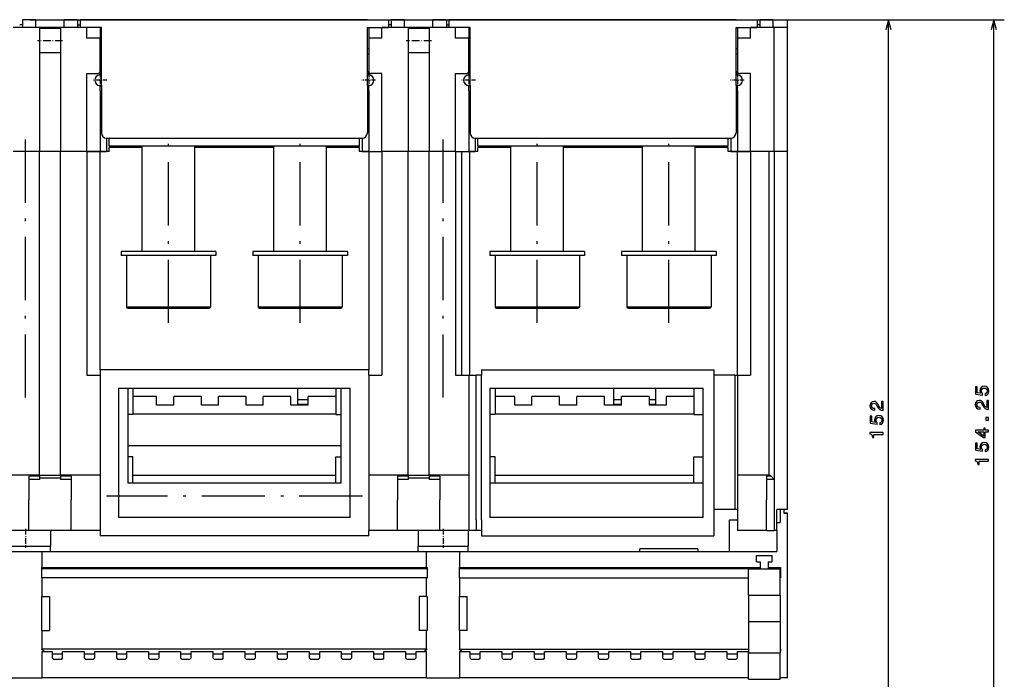
# Model space of a CAD drawing. Extents: x -646 to 1740, y -45 to 792.
# Drawn here: x -490 to -303, y 128 to 254 of the extents above; entities that cross this region are included whole.
import ezdxf

# ---------------------------------------------------------------- set-up
doc = ezdxf.new("R2010")
doc.units = 0
doc.linetypes.add('DASHDOT', pattern=[18.5, 12, -3, 0.5, -3])
doc.layers.get('0').update_dxf_attribs({"linetype": 'CONTINUOUS'})

msp = doc.modelspace()

# ---------------------------------------------------------------- linework, layer by layer
at = {"color": 7, "ltscale": 0.0125}
for p, q in [((-489.65, 252.57), (-490.15, 252.57)), ((-479.15, 252.57), (-478.65, 252.57)), ((-419.65, 252.57), (-420.15, 252.57)), ((-409.15, 252.57), (-408.65, 252.57)), ((-349.65, 252.57), (-350.15, 252.57)), ((-346.4, 156.57), (-346.9, 156.57)), ((-372.4, 152.57), (-372.4, 153.07)), ((-361.4, 153.07), (-361.4, 152.57)), ((-345.7, 134.07), (-345.7, 133.57))]:
    msp.add_line(p, q, dxfattribs=at)
at = {"color": 7, "ltscale": 0.063646}
for p, q in [((-487.11, 253.57), (-489.65, 253.57)), ((-479.15, 253.57), (-481.7, 253.57)), ((-417.11, 253.57), (-419.65, 253.57)), ((-409.15, 253.57), (-411.7, 253.57)), ((-347.11, 253.57), (-349.65, 253.57))]:
    msp.add_line(p, q, dxfattribs=at)
at = {"color": 7, "ltscale": 0.025004}
for p, q in [((-489.65, 253.57), (-489.65, 252.57)), ((-419.65, 253.57), (-419.65, 252.57)), ((-349.65, 253.57), (-349.65, 252.57))]:
    msp.add_line(p, q, dxfattribs=at)
at = {"color": 7, "ltscale": 0.0375}
for p, q in [((-489.65, 253.57), (-489.65, 252.07)), ((-487.11, 252.07), (-487.11, 253.57)), ((-481.7, 252.07), (-481.7, 253.57)), ((-479.15, 253.57), (-479.15, 252.07)), ((-478.65, 253.57), (-478.65, 252.07)), ((-420.15, 253.57), (-420.15, 252.07)), ((-419.65, 253.57), (-419.65, 252.07)), ((-417.11, 252.07), (-417.11, 253.57)), ((-411.7, 252.07), (-411.7, 253.57)), ((-409.15, 253.57), (-409.15, 252.07)), ((-408.65, 253.57), (-408.65, 252.07)), ((-350.15, 253.57), (-350.15, 252.07)), ((-349.65, 253.57), (-349.65, 252.07)), ((-347.11, 252.07), (-347.11, 253.57)), ((-344.4, 252.07), (-344.4, 253.57)), ((-473.15, 229.57), (-473.15, 231.07)), ((-425.65, 229.57), (-425.65, 231.07)), ((-403.15, 229.57), (-403.15, 231.07)), ((-355.65, 229.57), (-355.65, 231.07)), ((-346.9, 166.27), (-348.4, 166.27)), ((-348.4, 156.57), (-346.9, 156.57))]:
    msp.add_line(p, q, dxfattribs=at)
at = {"color": 7}
for p, q in [((-488.15, 253.57), (-323.22, 253.57)), ((-424.15, 253.57), (-474.65, 253.57)), ((-354.15, 253.57), (-404.65, 253.57)), ((-348.15, 253.57), (-303.22, 253.57)), ((-325.22, 101.57), (-325.22, 253.57)), ((-305.22, 99.32), (-305.22, 253.57)), ((-486.4, 252.07), (-486.4, 228.57)), ((-482.4, 252.07), (-482.4, 228.57)), ((-416.4, 252.07), (-416.4, 228.57)), ((-412.4, 252.07), (-412.4, 228.57)), ((-346.9, 228.57), (-346.9, 252.07)), ((-344.4, 228.57), (-344.4, 252.07)), ((-473.65, 231.07), (-425.15, 231.07)), ((-403.65, 231.07), (-355.15, 231.07)), ((-486.4, 167.07), (-486.4, 228.57)), ((-482.4, 167.07), (-482.4, 228.57)), ((-477.4, 228.57), (-477.4, 186.07)), ((-474.9, 187.07), (-474.9, 228.57)), ((-425.65, 229.57), (-473.15, 229.57)), ((-466.9, 209.56), (-466.9, 229.57)), ((-456.9, 209.56), (-456.9, 229.57)), ((-441.9, 209.56), (-441.9, 229.57)), ((-431.9, 209.56), (-431.9, 229.57)), ((-423.9, 228.57), (-423.9, 187.07)), ((-421.4, 228.57), (-421.4, 186.07)), ((-416.4, 167.07), (-416.4, 228.57)), ((-412.4, 167.07), (-412.4, 228.57)), ((-407.4, 228.57), (-407.4, 186.07)), ((-406.26, 228.57), (-406.26, 186.07)), ((-404.76, 228.57), (-404.76, 186.07)), ((-355.65, 229.57), (-403.15, 229.57)), ((-396.9, 209.56), (-396.9, 229.57)), ((-386.9, 209.56), (-386.9, 229.57)), ((-371.9, 209.56), (-371.9, 229.57)), ((-361.9, 209.56), (-361.9, 229.57)), ((-353.9, 186.07), (-353.9, 228.57)), ((-351.4, 228.57), (-351.4, 186.07)), ((-347.9, 228.57), (-347.9, 167.07)), ((-346.9, 228.57), (-346.9, 166.27)), ((-344.4, 160.57), (-344.4, 228.57)), ((-423.9, 187.07), (-474.9, 187.07)), ((-402.5, 187.07), (-358.4, 187.07)), ((-403.5, 158.57), (-403.5, 186.07)), ((-402.5, 158.57), (-402.5, 186.07)), ((-358.4, 186.07), (-358.4, 160.57)), ((-354.4, 186.07), (-354.4, 160.57)), ((-471.4, 183.57), (-427.4, 183.57)), ((-471.4, 183.57), (-471.4, 159.07)), ((-427.4, 159.07), (-427.4, 183.57)), ((-400.9, 183.57), (-360.4, 183.57)), ((-400.9, 183.57), (-400.9, 159.07)), ((-360.4, 159.07), (-360.4, 183.57)), ((-468.65, 178.7), (-430.15, 178.7)), ((-399.9, 178.7), (-362.15, 178.7)), ((-429.15, 172.63), (-469.65, 172.63)), ((-468.65, 167.11), (-430.15, 167.11)), ((-399.9, 167.11), (-362.15, 167.11)), ((-429.15, 165.57), (-469.65, 165.57)), ((-360.4, 165.57), (-400.9, 165.57)), ((-427.4, 159.07), (-471.4, 159.07)), ((-360.4, 159.07), (-400.9, 159.07)), ((-344.4, 128.57), (-344.4, 159.87)), ((-423.9, 155.57), (-474.9, 155.57)), ((-402.5, 155.57), (-358.4, 155.57)), ((-485.9, 152.57), (-412.9, 152.57)), ((-484.3, 152.57), (-414.5, 152.57)), ((-406.6, 152.57), (-346.4, 152.57)), ((-405, 152.57), (-372.4, 152.57)), ((-485.9, 149.57), (-412.9, 149.57)), ((-406.6, 149.57), (-349.55, 149.57)), ((-412.8, 149.32), (-486, 149.32)), ((-351.8, 149.32), (-406.7, 149.32)), ((-412.9, 147.57), (-485.9, 147.57)), ((-406.6, 147.57), (-351.8, 147.57)), ((-412.9, 134.07), (-485.9, 134.07)), ((-406.6, 134.07), (-351.8, 134.07)), ((-412.9, 128.57), (-485.9, 128.57)), ((-351.8, 128.57), (-406.6, 128.57))]:
    msp.add_line(p, q, dxfattribs=at)
at = {"color": 7, "ltscale": 0.135208}
for p, q in [((-487.11, 253.57), (-481.7, 253.57)), ((-417.11, 253.57), (-411.7, 253.57))]:
    msp.add_line(p, q, dxfattribs=at)
at = {"color": 7, "ltscale": 0.1}
for p, q in [((-474.65, 253.57), (-478.65, 253.57)), ((-424.15, 253.57), (-420.15, 253.57)), ((-404.65, 253.57), (-408.65, 253.57)), ((-354.15, 253.57), (-350.15, 253.57)), ((-482.4, 252.07), (-486.4, 252.07)), ((-482.4, 251.87), (-486.4, 251.87)), ((-474.65, 252.07), (-478.65, 252.07)), ((-424.15, 252.07), (-420.15, 252.07)), ((-412.4, 252.07), (-416.4, 252.07)), ((-412.4, 251.87), (-416.4, 251.87)), ((-404.65, 252.07), (-408.65, 252.07)), ((-354.15, 252.07), (-350.15, 252.07)), ((-482.4, 247.26), (-486.4, 247.26)), ((-412.4, 247.26), (-416.4, 247.26)), ((-482.4, 228.57), (-486.4, 228.57)), ((-412.4, 228.57), (-416.4, 228.57)), ((-354.4, 186.07), (-358.4, 186.07)), ((-486.4, 167.07), (-482.4, 167.07)), ((-486.4, 166.57), (-482.4, 166.57)), ((-416.4, 167.07), (-412.4, 167.07)), ((-416.4, 166.57), (-412.4, 166.57)), ((-354.4, 160.57), (-358.4, 160.57)), ((-346.4, 156.57), (-346.4, 160.57)), ((-346.4, 156.57), (-346.4, 152.57))]:
    msp.add_line(p, q, dxfattribs=at)
at = {"color": 7, "ltscale": 0.067604}
msp.add_line((-347.11, 253.57), (-344.4, 253.57), dxfattribs=at)
at = {"color": 7, "ltscale": 0.05}
for p, q in [((-325.22, 253.57), (-325.74, 251.64)), ((-324.7, 251.64), (-325.22, 253.57)), ((-305.22, 253.57), (-305.74, 251.64)), ((-304.7, 251.64), (-305.22, 253.57)), ((-477.4, 243.32), (-475.4, 243.32)), ((-421.4, 243.32), (-423.4, 243.32)), ((-407.4, 243.32), (-405.4, 243.32)), ((-351.4, 243.32), (-353.4, 243.32)), ((-486.4, 166.88), (-488.4, 166.88)), ((-480.4, 166.88), (-482.4, 166.88)), ((-416.4, 166.88), (-418.4, 166.88)), ((-410.4, 166.88), (-412.4, 166.88)), ((-486.4, 166.27), (-488.4, 166.27)), ((-480.4, 166.27), (-482.4, 166.27)), ((-416.4, 166.27), (-418.4, 166.27)), ((-410.4, 166.27), (-412.4, 166.27)), ((-344.4, 160.57), (-346.4, 160.57)), ((-403.5, 158.57), (-403.5, 156.57)), ((-402.5, 158.57), (-402.5, 156.57)), ((-486, 149.57), (-486, 147.57)), ((-412.8, 149.57), (-412.8, 147.57)), ((-406.7, 149.57), (-406.7, 147.57)), ((-345.7, 149.57), (-345.7, 147.57)), ((-482, 133.1), (-484, 133.1)), ((-475.9, 133.1), (-477.9, 133.1)), ((-469.8, 133.1), (-471.8, 133.1)), ((-463.7, 133.1), (-465.7, 133.1)), ((-457.6, 133.1), (-459.6, 133.1)), ((-451.5, 133.1), (-453.5, 133.1)), ((-445.4, 133.1), (-447.4, 133.1)), ((-439.3, 133.1), (-441.3, 133.1)), ((-433.2, 133.1), (-435.2, 133.1)), ((-427.1, 133.1), (-429.1, 133.1)), ((-421, 133.1), (-423, 133.1)), ((-414.9, 133.1), (-416.9, 133.1)), ((-414.9, 133.57), (-412.9, 133.57)), ((-402.7, 133.1), (-404.7, 133.1)), ((-396.6, 133.1), (-398.6, 133.1)), ((-390.5, 133.1), (-392.5, 133.1)), ((-384.4, 133.1), (-386.4, 133.1)), ((-378.3, 133.1), (-380.3, 133.1)), ((-372.2, 133.1), (-374.2, 133.1)), ((-366.1, 133.1), (-368.1, 133.1)), ((-360, 133.1), (-362, 133.1)), ((-353.9, 133.1), (-355.9, 133.1))]:
    msp.add_line(p, q, dxfattribs=at)
at = {"color": 7, "ltscale": 0.125}
for p, q in [((-486.4, 252.07), (-491.4, 252.07)), ((-477.4, 252.07), (-482.4, 252.07)), ((-416.4, 252.07), (-421.4, 252.07)), ((-407.4, 252.07), (-412.4, 252.07)), ((-486.4, 228.57), (-491.4, 228.57)), ((-486.4, 228.57), (-491.4, 228.57)), ((-477.4, 228.57), (-482.4, 228.57)), ((-477.4, 228.57), (-482.4, 228.57)), ((-416.4, 228.57), (-421.4, 228.57)), ((-416.4, 228.57), (-421.4, 228.57)), ((-407.4, 228.57), (-412.4, 228.57)), ((-407.4, 228.57), (-412.4, 228.57)), ((-468.65, 183.57), (-468.65, 178.57)), ((-430.15, 183.57), (-430.15, 178.57)), ((-399.9, 183.57), (-399.9, 178.57)), ((-362.15, 183.57), (-362.15, 178.57)), ((-468.65, 165.57), (-468.65, 170.57)), ((-430.15, 165.57), (-430.15, 170.57)), ((-399.9, 165.57), (-399.9, 170.57)), ((-362.15, 165.57), (-362.15, 170.57)), ((-358.4, 160.57), (-358.4, 155.57)), ((-351.8, 144.32), (-351.8, 149.32)), ((-351.8, 149.32), (-346.8, 149.32)), ((-345.8, 144.32), (-345.8, 149.32)), ((-351.8, 144.32), (-351.8, 139.32)), ((-351.8, 144.32), (-346.8, 144.32)), ((-345.8, 144.32), (-345.8, 139.32)), ((-351.8, 139.32), (-346.8, 139.32)), ((-485.9, 128.57), (-485.9, 133.57)), ((-412.9, 128.57), (-412.9, 133.57)), ((-406.6, 128.57), (-406.6, 133.57)), ((-351.8, 128.32), (-351.8, 133.32)), ((-345.8, 128.32), (-345.8, 133.32)), ((-351.8, 128.32), (-346.8, 128.32))]:
    msp.add_line(p, q, dxfattribs=at)
at = {"color": 7, "ltscale": 0.050518}
for p, q in [((-477.4, 250.05), (-477.4, 252.07)), ((-474.9, 252.07), (-474.9, 250.05)), ((-423.9, 252.07), (-423.9, 250.05)), ((-421.4, 250.05), (-421.4, 252.07)), ((-407.4, 250.05), (-407.4, 252.07)), ((-404.9, 252.07), (-404.9, 250.05)), ((-353.9, 252.07), (-353.9, 250.05)), ((-351.4, 250.05), (-351.4, 252.07))]:
    msp.add_line(p, q, dxfattribs=at)
at = {"color": 7, "ltscale": 0.275}
for p, q in [((-474.65, 241.07), (-474.65, 252.07)), ((-424.15, 241.07), (-424.15, 252.07)), ((-404.65, 241.07), (-404.65, 252.07)), ((-354.15, 241.07), (-354.15, 252.07)), ((-361.4, 153.07), (-372.4, 153.07))]:
    msp.add_line(p, q, dxfattribs=at)
at = {"color": 7, "ltscale": 0.1125}
for p, q in [((-346.9, 252.07), (-351.4, 252.07)), ((-346.9, 228.57), (-351.4, 228.57))]:
    msp.add_line(p, q, dxfattribs=at)
at = {"color": 7, "ltscale": 0.0625}
for p, q in [((-344.4, 252.07), (-346.9, 252.07)), ((-474.9, 250.05), (-477.4, 250.05)), ((-421.4, 250.05), (-423.9, 250.05)), ((-404.9, 250.05), (-407.4, 250.05)), ((-351.4, 250.05), (-353.9, 250.05)), ((-477.4, 228.57), (-474.9, 228.57)), ((-474.9, 228.57), (-477.4, 228.57)), ((-423.9, 228.57), (-421.4, 228.57)), ((-423.9, 228.57), (-421.4, 228.57)), ((-407.4, 228.57), (-404.9, 228.57)), ((-353.9, 228.57), (-351.4, 228.57)), ((-351.4, 228.57), (-353.9, 228.57)), ((-344.4, 228.57), (-346.9, 228.57)), ((-344.4, 228.57), (-346.9, 228.57)), ((-477.4, 186.07), (-474.9, 186.07)), ((-423.9, 186.07), (-421.4, 186.07)), ((-407.4, 186.07), (-404.9, 186.07)), ((-353.9, 186.07), (-351.4, 186.07)), ((-345.8, 160.57), (-345.8, 158.07))]:
    msp.add_line(p, q, dxfattribs=at)
at = {"color": 7, "linetype": 'DASHDOT', "ltscale": 0.120015}
for p, q in [((-482, 249.57), (-486.8, 249.57)), ((-412, 249.57), (-416.8, 249.57))]:
    msp.add_line(p, q, dxfattribs=at)
at = {"color": 7, "ltscale": 0.155732}
for p, q in [((-474.9, 243.82), (-474.9, 250.05)), ((-423.9, 250.05), (-423.9, 243.82)), ((-404.9, 243.82), (-404.9, 250.05)), ((-353.9, 250.05), (-353.9, 243.82))]:
    msp.add_line(p, q, dxfattribs=at)
at = {"color": 7, "ltscale": 0.006249}
for p, q in [((-474.9, 248.07), (-474.65, 248.07)), ((-474.9, 247.07), (-474.65, 247.07)), ((-404.9, 248.07), (-404.65, 248.07)), ((-404.9, 247.07), (-404.65, 247.07))]:
    msp.add_line(p, q, dxfattribs=at)
at = {"color": 7, "ltscale": 0.006251}
for p, q in [((-424.15, 248.07), (-423.9, 248.07)), ((-424.15, 247.07), (-423.9, 247.07)), ((-354.15, 248.07), (-353.9, 248.07)), ((-354.15, 247.07), (-353.9, 247.07)), ((-345.9, 149.32), (-345.9, 149.57))]:
    msp.add_line(p, q, dxfattribs=at)
at = {"color": 7, "ltscale": 0.36875}
for p, q in [((-477.4, 228.57), (-477.4, 243.32)), ((-421.4, 228.57), (-421.4, 243.32)), ((-407.4, 228.57), (-407.4, 243.32)), ((-351.4, 228.57), (-351.4, 243.32))]:
    msp.add_line(p, q, dxfattribs=at)
at = {"color": 7, "ltscale": 0.018749}
for p, q in [((-474.9, 243.07), (-474.9, 243.82)), ((-423.9, 243.07), (-423.9, 243.82)), ((-404.9, 243.07), (-404.9, 243.82)), ((-353.9, 243.07), (-353.9, 243.82))]:
    msp.add_line(p, q, dxfattribs=at)
at = {"color": 7, "linetype": 'DASHDOT', "ltscale": 0.065}
for p, q in [((-474.9, 243.37), (-474.9, 240.77)), ((-423.9, 243.37), (-423.9, 240.77)), ((-404.9, 243.37), (-404.9, 240.77)), ((-353.9, 243.37), (-353.9, 240.77)), ((-352.6, 242.07), (-355.2, 242.07))]:
    msp.add_line(p, q, dxfattribs=at)
at = {"color": 7, "ltscale": 0.00625}
for p, q in [((-474.9, 243.07), (-474.65, 243.07)), ((-423.9, 243.07), (-424.15, 243.07)), ((-404.9, 243.07), (-404.65, 243.07)), ((-353.9, 243.07), (-354.15, 243.07)), ((-474.9, 241.07), (-474.65, 241.07)), ((-423.9, 241.07), (-424.15, 241.07)), ((-404.9, 241.07), (-404.65, 241.07)), ((-353.9, 241.07), (-354.15, 241.07)), ((-467.15, 229.32), (-467.15, 229.57)), ((-431.65, 229.32), (-431.65, 229.57)), ((-397.15, 229.32), (-397.15, 229.57)), ((-361.65, 229.32), (-361.65, 229.57))]:
    msp.add_line(p, q, dxfattribs=at)
at = {"color": 7, "linetype": 'DASHDOT', "ltscale": 0.065001}
for p, q in [((-473.6, 242.07), (-476.2, 242.07)), ((-422.6, 242.07), (-425.2, 242.07)), ((-403.6, 242.07), (-406.2, 242.07))]:
    msp.add_line(p, q, dxfattribs=at)
at = {"color": 7, "ltscale": 0.025001}
for p, q in [((-474.9, 240.07), (-474.9, 241.07)), ((-423.9, 240.07), (-423.9, 241.07)), ((-404.9, 240.07), (-404.9, 241.07)), ((-353.9, 240.07), (-353.9, 241.07))]:
    msp.add_line(p, q, dxfattribs=at)
at = {"color": 7, "ltscale": 0.2875}
for p, q in [((-474.9, 240.07), (-474.9, 228.57)), ((-423.9, 240.07), (-423.9, 228.57)), ((-404.9, 240.07), (-404.9, 228.57)), ((-353.9, 240.07), (-353.9, 228.57))]:
    msp.add_line(p, q, dxfattribs=at)
at = {"color": 7, "ltscale": 0.225}
for p, q in [((-474.65, 241.07), (-474.65, 232.07)), ((-424.15, 241.07), (-424.15, 232.07)), ((-404.65, 241.07), (-404.65, 232.07)), ((-354.15, 241.07), (-354.15, 232.07))]:
    msp.add_line(p, q, dxfattribs=at)
at = {"color": 7, "linetype": 'DASHDOT'}
for p, q in [((-489.05, 181.82), (-489.05, 232.82)), ((-461.9, 196), (-461.9, 232.62)), ((-436.9, 196), (-436.9, 232.62)), ((-409.75, 181.82), (-409.75, 232.82)), ((-391.9, 196), (-391.9, 232.62)), ((-366.9, 196), (-366.9, 232.62)), ((-425.1, 163.07), (-473.7, 163.07))]:
    msp.add_line(p, q, dxfattribs=at)
at = {"color": 7, "ltscale": 0.062499}
for p, q in [((-473.65, 231.07), (-473.65, 228.57)), ((-425.15, 231.07), (-425.15, 228.57)), ((-403.65, 231.07), (-403.65, 228.57)), ((-355.15, 231.07), (-355.15, 228.57))]:
    msp.add_line(p, q, dxfattribs=at)
at = {"color": 7, "ltscale": 0.03125}
for p, q in [((-474.9, 228.57), (-473.65, 228.57)), ((-425.15, 228.57), (-423.9, 228.57)), ((-404.9, 228.57), (-403.65, 228.57)), ((-355.15, 228.57), (-353.9, 228.57))]:
    msp.add_line(p, q, dxfattribs=at)
at = {"color": 7, "ltscale": 0.04375}
for p, q in [((-473.15, 228.57), (-474.9, 228.57)), ((-423.9, 228.57), (-425.65, 228.57)), ((-353.9, 228.57), (-355.65, 228.57)), ((-362.15, 178.57), (-360.4, 178.57)), ((-362.15, 170.57), (-360.4, 170.57))]:
    msp.add_line(p, q, dxfattribs=at)
at = {"color": 7, "ltscale": 0.156251}
for p, q in [((-466.9, 229.32), (-473.15, 229.32)), ((-396.9, 229.32), (-403.15, 229.32))]:
    msp.add_line(p, q, dxfattribs=at)
at = {"color": 7, "ltscale": 0.01875}
for p, q in [((-473.15, 228.57), (-473.15, 229.32)), ((-425.65, 228.57), (-425.65, 229.32)), ((-403.15, 228.57), (-403.15, 229.32)), ((-355.65, 228.57), (-355.65, 229.32)), ((-350.3, 150.62), (-349.55, 150.62)), ((-348.05, 150.62), (-347.3, 150.62))]:
    msp.add_line(p, q, dxfattribs=at)
at = {"color": 7, "ltscale": 0.375}
for p, q in [((-441.9, 229.32), (-456.9, 229.32)), ((-371.9, 229.32), (-386.9, 229.32))]:
    msp.add_line(p, q, dxfattribs=at)
at = {"color": 7, "ltscale": 0.156249}
for p, q in [((-425.65, 229.32), (-431.9, 229.32)), ((-355.65, 229.32), (-361.9, 229.32))]:
    msp.add_line(p, q, dxfattribs=at)
at = {"color": 7, "ltscale": 0.040156}
msp.add_line((-403.15, 228.57), (-404.76, 228.57), dxfattribs=at)
at = {"color": 7, "ltscale": 0.0875}
for p, q in [((-347.9, 228.57), (-351.4, 228.57)), ((-485.9, 144.07), (-485.9, 147.57)), ((-412.9, 144.07), (-412.9, 147.57)), ((-406.6, 144.07), (-406.6, 147.57)), ((-485.9, 134.07), (-485.9, 137.57)), ((-412.9, 134.07), (-412.9, 137.57)), ((-406.6, 134.07), (-406.6, 137.57))]:
    msp.add_line(p, q, dxfattribs=at)
at = {"color": 7, "ltscale": 0.02}
for p, q in [((-470.9, 209.56), (-470.9, 208.76)), ((-452.9, 209.56), (-452.9, 208.76)), ((-445.9, 209.56), (-445.9, 208.76)), ((-427.9, 209.56), (-427.9, 208.76)), ((-400.9, 209.56), (-400.9, 208.76)), ((-382.9, 209.56), (-382.9, 208.76)), ((-375.9, 209.56), (-375.9, 208.76)), ((-357.9, 209.56), (-357.9, 208.76))]:
    msp.add_line(p, q, dxfattribs=at)
at = {"color": 7, "ltscale": 0.45}
for p, q in [((-452.9, 209.56), (-470.9, 209.56)), ((-427.9, 209.56), (-445.9, 209.56)), ((-382.9, 209.56), (-400.9, 209.56)), ((-357.9, 209.56), (-375.9, 209.56)), ((-452.9, 208.76), (-470.9, 208.76)), ((-427.9, 208.76), (-445.9, 208.76)), ((-382.9, 208.76), (-400.9, 208.76)), ((-357.9, 208.76), (-375.9, 208.76)), ((-469.65, 183.57), (-469.65, 165.57)), ((-429.15, 165.57), (-429.15, 183.57))]:
    msp.add_line(p, q, dxfattribs=at)
at = {"color": 7, "ltscale": 0.2425}
for p, q in [((-469.9, 208.76), (-469.9, 199.06)), ((-453.9, 208.76), (-453.9, 199.06)), ((-444.9, 208.76), (-444.9, 199.06)), ((-428.9, 208.76), (-428.9, 199.06)), ((-399.9, 208.76), (-399.9, 199.06)), ((-383.9, 208.76), (-383.9, 199.06)), ((-374.9, 208.76), (-374.9, 199.06)), ((-358.9, 208.76), (-358.9, 199.06))]:
    msp.add_line(p, q, dxfattribs=at)
at = {"color": 7, "ltscale": 0.4}
for p, q in [((-469.9, 199.06), (-453.9, 199.06)), ((-444.9, 199.06), (-428.9, 199.06)), ((-399.9, 199.06), (-383.9, 199.06)), ((-374.9, 199.06), (-358.9, 199.06))]:
    msp.add_line(p, q, dxfattribs=at)
at = {"color": 7, "ltscale": 0.384999}
for p, q in [((-469.6, 198.76), (-454.2, 198.76)), ((-444.6, 198.76), (-429.2, 198.76)), ((-399.6, 198.76), (-384.2, 198.76)), ((-374.6, 198.76), (-359.2, 198.76))]:
    msp.add_line(p, q, dxfattribs=at)
at = {"color": 7, "ltscale": 0.025}
for p, q in [((-474.9, 187.07), (-474.9, 186.07)), ((-423.9, 186.07), (-423.9, 187.07)), ((-402.5, 187.07), (-402.5, 186.07)), ((-358.4, 187.07), (-358.4, 186.07)), ((-402.5, 186.07), (-403.5, 186.07)), ((-468.65, 178.57), (-469.65, 178.57)), ((-430.15, 178.57), (-429.15, 178.57)), ((-399.9, 178.57), (-400.9, 178.57)), ((-468.65, 170.57), (-469.65, 170.57)), ((-430.15, 170.57), (-429.15, 170.57)), ((-399.9, 170.57), (-400.9, 170.57)), ((-474.9, 156.57), (-474.9, 155.57)), ((-423.9, 155.57), (-423.9, 156.57)), ((-402.5, 156.57), (-403.5, 156.57)), ((-402.5, 156.57), (-402.5, 155.57)), ((-484.3, 152.57), (-484.3, 153.57)), ((-414.5, 152.57), (-414.5, 153.57)), ((-405, 152.57), (-405, 153.57)), ((-346.8, 149.32), (-345.8, 149.32)), ((-346.8, 144.32), (-345.8, 144.32)), ((-346.8, 139.32), (-345.8, 139.32)), ((-346.8, 128.32), (-345.8, 128.32))]:
    msp.add_line(p, q, dxfattribs=at)
at = {"color": 7, "ltscale": 0.475}
for p, q in [((-474.9, 186.07), (-474.9, 167.07)), ((-423.9, 186.07), (-423.9, 167.07)), ((-404.9, 186.07), (-404.9, 167.07)), ((-353.9, 186.07), (-353.9, 167.07))]:
    msp.add_line(p, q, dxfattribs=at)
at = {"color": 7, "ltscale": 0.034999}
for p, q in [((-404.9, 186.07), (-403.5, 186.07)), ((-403.5, 156.57), (-404.9, 156.57))]:
    msp.add_line(p, q, dxfattribs=at)
at = {"color": 7, "ltscale": 0.012499}
for p, q in [((-354.4, 186.07), (-353.9, 186.07)), ((-353.9, 160.57), (-354.4, 160.57))]:
    msp.add_line(p, q, dxfattribs=at)
at = {"color": 7, "ltscale": 0.079627}
for p, q in [((-437.4, 183.57), (-437.4, 180.38)), ((-377.4, 183.57), (-377.4, 180.38)), ((-369.4, 180.38), (-369.4, 183.57))]:
    msp.add_line(p, q, dxfattribs=at)
at = {"color": 7, "ltscale": 0.112498}
for p, q in [((-464.15, 182.03), (-468.65, 182.03)), ((-464.15, 182), (-468.65, 182))]:
    msp.add_line(p, q, dxfattribs=at)
at = {"color": 7, "ltscale": 0.000852}
for p, q in [((-464.15, 182.03), (-464.15, 182)), ((-460.9, 182.03), (-460.9, 182)), ((-455.65, 182.03), (-455.65, 182)), ((-452.4, 182.03), (-452.4, 182)), ((-447.15, 182.03), (-447.15, 182)), ((-443.9, 182.03), (-443.9, 182)), ((-438.65, 182.03), (-438.65, 182)), ((-435.4, 182.03), (-435.4, 182)), ((-396.15, 182.03), (-396.15, 182)), ((-392.9, 182.03), (-392.9, 182)), ((-387.65, 182.03), (-387.65, 182)), ((-384.4, 182.03), (-384.4, 182)), ((-379.15, 182.03), (-379.15, 182)), ((-375.9, 182.03), (-375.9, 182)), ((-370.65, 182.03), (-370.65, 182)), ((-367.4, 182.03), (-367.4, 182))]:
    msp.add_line(p, q, dxfattribs=at)
at = {"color": 7, "ltscale": 0.040394}
for p, q in [((-464.15, 180.38), (-464.15, 182)), ((-460.9, 180.38), (-460.9, 182)), ((-455.65, 180.38), (-455.65, 182)), ((-452.4, 180.38), (-452.4, 182)), ((-447.15, 180.38), (-447.15, 182)), ((-443.9, 180.38), (-443.9, 182)), ((-438.65, 180.38), (-438.65, 182)), ((-435.4, 180.38), (-435.4, 182)), ((-396.15, 180.38), (-396.15, 182)), ((-392.9, 180.38), (-392.9, 182)), ((-387.65, 180.38), (-387.65, 182)), ((-384.4, 180.38), (-384.4, 182)), ((-379.15, 180.38), (-379.15, 182)), ((-375.9, 180.38), (-375.9, 182)), ((-370.65, 182), (-370.65, 180.38)), ((-367.4, 182), (-367.4, 180.38))]:
    msp.add_line(p, q, dxfattribs=at)
at = {"color": 7, "ltscale": 0.13125}
for p, q in [((-455.65, 182.03), (-460.9, 182.03)), ((-455.65, 182), (-460.9, 182)), ((-447.15, 182.03), (-452.4, 182.03)), ((-447.15, 182), (-452.4, 182)), ((-438.65, 182.03), (-443.9, 182.03)), ((-438.65, 182), (-443.9, 182)), ((-387.65, 182.03), (-392.9, 182.03)), ((-387.65, 182), (-392.9, 182)), ((-379.15, 182.03), (-384.4, 182.03)), ((-379.15, 182), (-384.4, 182)), ((-370.65, 182.03), (-375.9, 182.03)), ((-370.65, 182), (-375.9, 182))]:
    msp.add_line(p, q, dxfattribs=at)
at = {"color": 7, "ltscale": 0.050002}
for p, q in [((-437.4, 181.44), (-435.4, 181.44)), ((-437.4, 180.57), (-435.4, 180.57))]:
    msp.add_line(p, q, dxfattribs=at)
at = {"color": 7, "ltscale": 0.131252}
for p, q in [((-430.15, 182.03), (-435.4, 182.03)), ((-430.15, 182), (-435.4, 182)), ((-362.15, 182.03), (-367.4, 182.03)), ((-362.15, 182), (-367.4, 182))]:
    msp.add_line(p, q, dxfattribs=at)
at = {"color": 7, "ltscale": 0.093748}
for p, q in [((-396.15, 182.03), (-399.9, 182.03)), ((-396.15, 182), (-399.9, 182))]:
    msp.add_line(p, q, dxfattribs=at)
at = {"color": 7, "ltscale": 0.037502}
for p, q in [((-377.4, 181.44), (-375.9, 181.44)), ((-377.4, 180.57), (-375.9, 180.57))]:
    msp.add_line(p, q, dxfattribs=at)
at = {"color": 7, "ltscale": 0.031248}
for p, q in [((-370.65, 181.44), (-369.4, 181.44)), ((-370.65, 180.57), (-369.4, 180.57))]:
    msp.add_line(p, q, dxfattribs=at)
at = {"color": 7, "ltscale": 0.08125}
for p, q in [((-460.9, 180.38), (-464.15, 180.38)), ((-452.4, 180.38), (-455.65, 180.38)), ((-443.9, 180.38), (-447.15, 180.38)), ((-435.4, 180.38), (-438.65, 180.38)), ((-392.9, 180.38), (-396.15, 180.38)), ((-384.4, 180.38), (-387.65, 180.38)), ((-375.9, 180.38), (-379.15, 180.38)), ((-367.4, 180.38), (-370.65, 180.38))]:
    msp.add_line(p, q, dxfattribs=at)
at = {"color": 7, "ltscale": 0.1875}
for p, q in [((-486.4, 167.07), (-493.9, 167.07)), ((-474.9, 167.07), (-482.4, 167.07)), ((-416.4, 167.07), (-423.9, 167.07)), ((-404.9, 167.07), (-412.4, 167.07))]:
    msp.add_line(p, q, dxfattribs=at)
at = {"color": 7, "ltscale": 0.11195}
for p, q in [((-488.4, 166.88), (-488.4, 162.4)), ((-480.4, 166.88), (-480.4, 162.4)), ((-418.4, 166.88), (-418.4, 162.4)), ((-410.4, 166.88), (-410.4, 162.4)), ((-348.4, 166.88), (-348.4, 162.4))]:
    msp.add_line(p, q, dxfattribs=at)
at = {"color": 7, "ltscale": 0.004717}
for p, q in [((-486.4, 167.07), (-486.4, 166.88)), ((-482.4, 167.07), (-482.4, 166.88)), ((-416.4, 167.07), (-416.4, 166.88)), ((-412.4, 167.07), (-412.4, 166.88))]:
    msp.add_line(p, q, dxfattribs=at)
at = {"color": 7, "ltscale": 0.015152}
for p, q in [((-486.4, 166.88), (-486.4, 166.27)), ((-482.4, 166.88), (-482.4, 166.27)), ((-416.4, 166.88), (-416.4, 166.27)), ((-412.4, 166.88), (-412.4, 166.27))]:
    msp.add_line(p, q, dxfattribs=at)
at = {"color": 7, "ltscale": 0.2625}
for p, q in [((-474.9, 167.07), (-474.9, 156.57)), ((-423.9, 167.07), (-423.9, 156.57)), ((-404.9, 167.07), (-404.9, 156.57)), ((-353.9, 167.07), (-353.9, 156.57))]:
    msp.add_line(p, q, dxfattribs=at)
at = {"color": 7, "ltscale": 0.15}
for p, q in [((-347.9, 167.07), (-353.9, 167.07)), ((-355.4, 152.57), (-355.4, 158.57)), ((-361.4, 152.57), (-355.4, 152.57)), ((-351.8, 139.32), (-351.8, 133.32)), ((-345.8, 139.32), (-345.8, 133.32))]:
    msp.add_line(p, q, dxfattribs=at)
at = {"color": 7, "ltscale": 0.022348}
msp.add_line((-347.51, 166.88), (-348.4, 166.88), dxfattribs=at)
at = {"color": 7, "ltscale": 0.021428}
msp.add_line((-346.9, 166.27), (-347.51, 166.88), dxfattribs=at)
at = {"color": 7, "ltscale": 0.242631}
msp.add_line((-346.9, 166.27), (-346.9, 156.57), dxfattribs=at)
at = {"color": 7, "ltscale": 0.145833}
for p, q in [((-488.4, 156.57), (-488.4, 162.4)), ((-480.4, 156.57), (-480.4, 162.4)), ((-418.4, 156.57), (-418.4, 162.4)), ((-410.4, 156.57), (-410.4, 162.4)), ((-348.4, 156.57), (-348.4, 162.4))]:
    msp.add_line(p, q, dxfattribs=at)
at = {"color": 7, "ltscale": 0.0175}
for p, q in [((-345.1, 160.57), (-345.1, 159.87)), ((-345.1, 159.87), (-344.4, 159.87)), ((-344.4, 159.87), (-345.1, 159.87))]:
    msp.add_line(p, q, dxfattribs=at)
at = {"color": 7, "ltscale": 0.037501}
msp.add_line((-355.4, 158.57), (-353.9, 158.57), dxfattribs=at)
at = {"color": 7, "ltscale": 0.015}
msp.add_line((-346.4, 158.07), (-345.8, 158.07), dxfattribs=at)
at = {"color": 7, "ltscale": 0.1375}
for p, q in [((-488.4, 156.57), (-493.9, 156.57)), ((-474.9, 156.57), (-480.4, 156.57)), ((-418.4, 156.57), (-423.9, 156.57)), ((-404.9, 156.57), (-410.4, 156.57)), ((-348.4, 156.57), (-353.9, 156.57))]:
    msp.add_line(p, q, dxfattribs=at)
at = {"color": 7, "linetype": 'DASHDOT', "ltscale": 0.090015}
for p, q in [((-489.05, 156.87), (-489.05, 153.27)), ((-409.75, 156.87), (-409.75, 153.27))]:
    msp.add_line(p, q, dxfattribs=at)
at = {"color": 7, "ltscale": 0.2}
for p, q in [((-480.4, 156.57), (-488.4, 156.57)), ((-410.4, 156.57), (-418.4, 156.57))]:
    msp.add_line(p, q, dxfattribs=at)
at = {"color": 7, "ltscale": 0.075}
for p, q in [((-484.3, 156.57), (-484.3, 153.57)), ((-414.5, 156.57), (-414.5, 153.57)), ((-405, 156.57), (-405, 153.57)), ((-485.9, 149.57), (-485.9, 152.57)), ((-412.9, 149.57), (-412.9, 152.57)), ((-406.6, 149.57), (-406.6, 152.57)), ((-350.3, 151.82), (-347.3, 151.82))]:
    msp.add_line(p, q, dxfattribs=at)
at = {"color": 7, "ltscale": 0.11875}
for p, q in [((-493.8, 153.57), (-489.05, 153.57)), ((-489.05, 153.57), (-484.3, 153.57)), ((-414.5, 153.57), (-409.75, 153.57)), ((-409.75, 153.57), (-405, 153.57))]:
    msp.add_line(p, q, dxfattribs=at)
at = {"color": 7, "ltscale": 0.2375}
for p, q in [((-493.8, 152.57), (-484.3, 152.57)), ((-414.5, 152.57), (-405, 152.57))]:
    msp.add_line(p, q, dxfattribs=at)
at = {"color": 7, "ltscale": 0.1575}
for p, q in [((-492.2, 152.57), (-485.9, 152.57)), ((-412.9, 152.57), (-406.6, 152.57)), ((-492.2, 128.57), (-485.9, 128.57)), ((-412.9, 128.57), (-406.6, 128.57))]:
    msp.add_line(p, q, dxfattribs=at)
at = {"color": 7, "ltscale": 0.03}
for p, q in [((-350.3, 150.62), (-350.3, 151.82)), ((-347.3, 150.62), (-347.3, 151.82)), ((-484, 133.57), (-484, 132.37)), ((-482, 132.37), (-482, 133.57)), ((-477.9, 133.57), (-477.9, 132.37)), ((-475.9, 132.37), (-475.9, 133.57)), ((-471.8, 133.57), (-471.8, 132.37)), ((-469.8, 132.37), (-469.8, 133.57)), ((-465.7, 133.57), (-465.7, 132.37)), ((-463.7, 132.37), (-463.7, 133.57)), ((-459.6, 133.57), (-459.6, 132.37)), ((-457.6, 132.37), (-457.6, 133.57)), ((-453.5, 133.57), (-453.5, 132.37)), ((-451.5, 132.37), (-451.5, 133.57)), ((-447.4, 133.57), (-447.4, 132.37)), ((-445.4, 132.37), (-445.4, 133.57)), ((-441.3, 133.57), (-441.3, 132.37)), ((-439.3, 132.37), (-439.3, 133.57)), ((-435.2, 133.57), (-435.2, 132.37)), ((-433.2, 132.37), (-433.2, 133.57)), ((-429.1, 133.57), (-429.1, 132.37)), ((-427.1, 132.37), (-427.1, 133.57)), ((-423, 133.57), (-423, 132.37)), ((-421, 132.37), (-421, 133.57)), ((-416.9, 133.57), (-416.9, 132.37)), ((-414.9, 132.37), (-414.9, 133.57)), ((-404.7, 133.57), (-404.7, 132.37)), ((-402.7, 132.37), (-402.7, 133.57)), ((-398.6, 133.57), (-398.6, 132.37)), ((-396.6, 132.37), (-396.6, 133.57)), ((-392.5, 133.57), (-392.5, 132.37)), ((-390.5, 132.37), (-390.5, 133.57)), ((-386.4, 133.57), (-386.4, 132.37)), ((-384.4, 132.37), (-384.4, 133.57)), ((-380.3, 133.57), (-380.3, 132.37)), ((-378.3, 132.37), (-378.3, 133.57)), ((-374.2, 133.57), (-374.2, 132.37)), ((-372.2, 132.37), (-372.2, 133.57)), ((-368.1, 133.57), (-368.1, 132.37)), ((-366.1, 132.37), (-366.1, 133.57)), ((-362, 133.57), (-362, 132.37)), ((-360, 132.37), (-360, 133.57)), ((-355.9, 133.57), (-355.9, 132.37)), ((-353.9, 132.37), (-353.9, 133.57))]:
    msp.add_line(p, q, dxfattribs=at)
at = {"color": 7, "ltscale": 0.0025}
for p, q in [((-486, 149.57), (-485.9, 149.57)), ((-412.9, 149.57), (-412.8, 149.57)), ((-406.7, 149.57), (-406.6, 149.57)), ((-485.9, 147.57), (-486, 147.57)), ((-412.9, 147.57), (-412.8, 147.57)), ((-406.6, 147.57), (-406.7, 147.57)), ((-485.9, 144.07), (-486, 144.07)), ((-412.9, 144.07), (-412.8, 144.07)), ((-406.6, 144.07), (-406.7, 144.07)), ((-485.9, 137.57), (-486, 137.57)), ((-412.9, 137.57), (-412.8, 137.57)), ((-406.6, 137.57), (-406.7, 137.57)), ((-485.9, 134.07), (-486, 134.07)), ((-412.9, 134.07), (-412.8, 134.07)), ((-406.6, 134.07), (-406.7, 134.07))]:
    msp.add_line(p, q, dxfattribs=at)
at = {"color": 7, "ltscale": 0.0325}
for p, q in [((-349.55, 150.62), (-349.55, 149.32)), ((-348.05, 150.62), (-348.05, 149.32))]:
    msp.add_line(p, q, dxfattribs=at)
at = {"color": 7, "ltscale": 0.058749}
msp.add_line((-348.05, 149.57), (-345.7, 149.57), dxfattribs=at)
at = {"color": 7, "ltscale": 0.002499}
for p, q in [((-345.8, 147.57), (-345.7, 147.57)), ((-345.8, 144.07), (-345.7, 144.07)), ((-345.7, 137.57), (-345.8, 137.57)), ((-345.8, 134.07), (-345.7, 134.07)), ((-345.8, 133.57), (-345.7, 133.57))]:
    msp.add_line(p, q, dxfattribs=at)
at = {"color": 7, "ltscale": 0.1625}
for p, q in [((-486, 144.07), (-486, 137.57)), ((-484.5, 144.07), (-484.5, 137.57)), ((-414.3, 144.07), (-414.3, 137.57)), ((-412.8, 144.07), (-412.8, 137.57)), ((-406.7, 144.07), (-406.7, 137.57)), ((-405.2, 137.57), (-405.2, 144.07)), ((-345.7, 137.57), (-345.7, 144.07))]:
    msp.add_line(p, q, dxfattribs=at)
at = {"color": 7, "ltscale": 0.035}
for p, q in [((-485.9, 144.07), (-484.5, 144.07)), ((-412.9, 144.07), (-414.3, 144.07)), ((-406.6, 144.07), (-405.2, 144.07)), ((-485.9, 137.57), (-484.5, 137.57)), ((-412.9, 137.57), (-414.3, 137.57)), ((-405.2, 137.57), (-406.6, 137.57)), ((-482.3, 132.07), (-483.7, 132.07)), ((-476.2, 132.07), (-477.6, 132.07)), ((-464, 132.07), (-465.4, 132.07)), ((-457.9, 132.07), (-459.3, 132.07)), ((-451.8, 132.07), (-453.2, 132.07)), ((-445.7, 132.07), (-447.1, 132.07)), ((-433.5, 132.07), (-434.9, 132.07)), ((-427.4, 132.07), (-428.8, 132.07)), ((-421.3, 132.07), (-422.7, 132.07)), ((-415.2, 132.07), (-416.6, 132.07)), ((-403, 132.07), (-404.4, 132.07)), ((-396.9, 132.07), (-398.3, 132.07)), ((-390.8, 132.07), (-392.2, 132.07)), ((-384.7, 132.07), (-386.1, 132.07)), ((-372.5, 132.07), (-373.9, 132.07)), ((-366.4, 132.07), (-367.8, 132.07)), ((-360.3, 132.07), (-361.7, 132.07)), ((-354.2, 132.07), (-355.6, 132.07)), ((-344.4, 128.57), (-345.8, 128.57))]:
    msp.add_line(p, q, dxfattribs=at)
at = {"color": 7, "ltscale": 0.017678}
for p, q in [((-485.5, 133.57), (-486, 134.07)), ((-412.8, 134.07), (-413.3, 133.57)), ((-406.2, 133.57), (-406.7, 134.07))]:
    msp.add_line(p, q, dxfattribs=at)
at = {"color": 7, "ltscale": 0.0475}
for p, q in [((-485.9, 133.57), (-484, 133.57)), ((-406.6, 133.57), (-404.7, 133.57))]:
    msp.add_line(p, q, dxfattribs=at)
at = {"color": 7, "ltscale": 0.1025}
for p, q in [((-482, 133.57), (-477.9, 133.57)), ((-475.9, 133.57), (-471.8, 133.57)), ((-469.8, 133.57), (-465.7, 133.57)), ((-463.7, 133.57), (-459.6, 133.57)), ((-451.5, 133.57), (-447.4, 133.57)), ((-445.4, 133.57), (-441.3, 133.57)), ((-439.3, 133.57), (-435.2, 133.57)), ((-433.2, 133.57), (-429.1, 133.57)), ((-421, 133.57), (-416.9, 133.57)), ((-402.7, 133.57), (-398.6, 133.57)), ((-390.5, 133.57), (-386.4, 133.57)), ((-384.4, 133.57), (-380.3, 133.57)), ((-378.3, 133.57), (-374.2, 133.57)), ((-372.2, 133.57), (-368.1, 133.57)), ((-360, 133.57), (-355.9, 133.57))]:
    msp.add_line(p, q, dxfattribs=at)
at = {"color": 7, "ltscale": 0.102499}
for p, q in [((-457.6, 133.57), (-453.5, 133.57)), ((-427.1, 133.57), (-423, 133.57)), ((-396.6, 133.57), (-392.5, 133.57)), ((-366.1, 133.57), (-362, 133.57))]:
    msp.add_line(p, q, dxfattribs=at)
at = {"color": 7, "ltscale": 0.052501}
msp.add_line((-353.9, 133.57), (-351.8, 133.57), dxfattribs=at)
at = {"color": 7, "ltscale": 0.023491}
msp.add_line((-351.8, 133.32), (-350.86, 133.32), dxfattribs=at)
at = {"color": 7, "ltscale": 0.103024}
msp.add_line((-350.86, 133.32), (-346.74, 133.32), dxfattribs=at)
at = {"color": 7, "ltscale": 0.023486}
msp.add_line((-346.74, 133.32), (-345.8, 133.32), dxfattribs=at)
at = {"color": 7, "ltscale": 0.010607}
for p, q in [((-484, 132.37), (-483.7, 132.07)), ((-477.9, 132.37), (-477.6, 132.07)), ((-463.7, 132.37), (-464, 132.07)), ((-457.6, 132.37), (-457.9, 132.07)), ((-453.5, 132.37), (-453.2, 132.07)), ((-447.4, 132.37), (-447.1, 132.07)), ((-433.2, 132.37), (-433.5, 132.07)), ((-427.1, 132.37), (-427.4, 132.07)), ((-423, 132.37), (-422.7, 132.07)), ((-416.9, 132.37), (-416.6, 132.07)), ((-402.7, 132.37), (-403, 132.07)), ((-396.6, 132.37), (-396.9, 132.07)), ((-392.5, 132.37), (-392.2, 132.07)), ((-386.4, 132.37), (-386.1, 132.07)), ((-372.2, 132.37), (-372.5, 132.07)), ((-366.1, 132.37), (-366.4, 132.07)), ((-362, 132.37), (-361.7, 132.07)), ((-355.9, 132.37), (-355.6, 132.07))]:
    msp.add_line(p, q, dxfattribs=at)
at = {"color": 7, "ltscale": 0.010606}
for p, q in [((-482, 132.37), (-482.3, 132.07)), ((-475.9, 132.37), (-476.2, 132.07)), ((-471.8, 132.37), (-471.5, 132.07)), ((-469.8, 132.37), (-470.1, 132.07)), ((-465.7, 132.37), (-465.4, 132.07)), ((-459.6, 132.37), (-459.3, 132.07)), ((-451.5, 132.37), (-451.8, 132.07)), ((-445.4, 132.37), (-445.7, 132.07)), ((-441.3, 132.37), (-441, 132.07)), ((-439.3, 132.37), (-439.6, 132.07)), ((-435.2, 132.37), (-434.9, 132.07)), ((-429.1, 132.37), (-428.8, 132.07)), ((-421, 132.37), (-421.3, 132.07)), ((-414.9, 132.37), (-415.2, 132.07)), ((-404.7, 132.37), (-404.4, 132.07)), ((-398.6, 132.37), (-398.3, 132.07)), ((-390.5, 132.37), (-390.8, 132.07)), ((-384.4, 132.37), (-384.7, 132.07)), ((-380.3, 132.37), (-380, 132.07)), ((-378.3, 132.37), (-378.6, 132.07)), ((-374.2, 132.37), (-373.9, 132.07)), ((-368.1, 132.37), (-367.8, 132.07)), ((-360, 132.37), (-360.3, 132.07)), ((-353.9, 132.37), (-354.2, 132.07))]:
    msp.add_line(p, q, dxfattribs=at)
at = {"color": 7, "ltscale": 0.035001}
for p, q in [((-470.1, 132.07), (-471.5, 132.07)), ((-439.6, 132.07), (-441, 132.07)), ((-378.6, 132.07), (-380, 132.07))]:
    msp.add_line(p, q, dxfattribs=at)
at = {"color": 7}
for points in [[(-306.87, 182.22), (-306.58, 182.3), (-306.35, 182.48), (-306.2, 182.74), (-306.15, 183.07), (-306.21, 183.43), (-306.39, 183.72), (-306.67, 183.9), (-307.03, 183.96), (-307.37, 183.9), (-307.63, 183.73), (-307.8, 183.46), (-307.86, 183.11), (-307.82, 182.84), (-307.7, 182.63), (-308.37, 182.73), (-308.37, 183.83), (-308.67, 183.83), (-308.67, 182.49), (-307.34, 182.29), (-307.34, 182.58), (-307.51, 182.79), (-307.57, 183.06), (-307.53, 183.29), (-307.42, 183.46), (-307.24, 183.57), (-307.01, 183.61), (-306.79, 183.57), (-306.61, 183.46), (-306.5, 183.28), (-306.46, 183.06), (-306.48, 182.87), (-306.57, 182.72), (-306.7, 182.61), (-306.87, 182.56)], [(-326.22, 179.36), (-326.22, 181.08), (-326.53, 181.08), (-326.53, 179.72), (-326.7, 179.79), (-326.84, 179.92), (-327.1, 180.32), (-327.2, 180.53), (-327.36, 180.77), (-327.54, 180.94), (-327.75, 181.04), (-327.99, 181.08), (-328.3, 181.01), (-328.53, 180.84), (-328.69, 180.59), (-328.74, 180.25), (-328.68, 179.9), (-328.51, 179.64), (-328.24, 179.47), (-327.88, 179.41), (-327.83, 179.41), (-327.83, 179.74), (-327.86, 179.74), (-328.11, 179.77), (-328.29, 179.87), (-328.4, 180.03), (-328.44, 180.23), (-328.4, 180.44), (-328.31, 180.6), (-328.17, 180.7), (-328, 180.73), (-327.83, 180.71), (-327.69, 180.64), (-327.57, 180.52), (-327.46, 180.37), (-327.35, 180.15), (-327.12, 179.8), (-326.88, 179.55), (-326.6, 179.4), (-326.23, 179.36)], [(-306.22, 179.57), (-306.22, 181.28), (-306.53, 181.28), (-306.53, 179.93), (-306.7, 180), (-306.84, 180.13), (-307.1, 180.53), (-307.2, 180.74), (-307.36, 180.98), (-307.54, 181.15), (-307.75, 181.25), (-307.99, 181.28), (-308.3, 181.22), (-308.53, 181.05), (-308.69, 180.79), (-308.74, 180.46), (-308.68, 180.11), (-308.51, 179.85), (-308.24, 179.68), (-307.88, 179.62), (-307.83, 179.62), (-307.83, 179.95), (-307.86, 179.95), (-308.11, 179.98), (-308.29, 180.08), (-308.4, 180.24), (-308.44, 180.44), (-308.4, 180.65), (-308.31, 180.81), (-308.17, 180.91), (-308, 180.94), (-307.83, 180.92), (-307.69, 180.85), (-307.57, 180.73), (-307.46, 180.57), (-307.35, 180.36), (-307.12, 180.01), (-306.88, 179.76), (-306.6, 179.61), (-306.23, 179.57)], [(-326.87, 176.67), (-326.58, 176.75), (-326.35, 176.93), (-326.2, 177.19), (-326.15, 177.52), (-326.21, 177.88), (-326.39, 178.17), (-326.67, 178.35), (-327.03, 178.42), (-327.37, 178.36), (-327.63, 178.18), (-327.8, 177.91), (-327.86, 177.56), (-327.82, 177.29), (-327.7, 177.08), (-328.37, 177.19), (-328.37, 178.28), (-328.67, 178.28), (-328.67, 176.94), (-327.34, 176.75), (-327.34, 177.03), (-327.51, 177.24), (-327.57, 177.51), (-327.53, 177.74), (-327.42, 177.92), (-327.24, 178.03), (-327.01, 178.07), (-326.79, 178.03), (-326.61, 177.91), (-326.5, 177.74), (-326.46, 177.51), (-326.48, 177.32), (-326.57, 177.17), (-326.7, 177.06), (-326.87, 177.01)], [(-306.22, 177.53), (-306.22, 178.03), (-306.76, 178.03), (-306.76, 177.53)], [(-306.22, 175.31), (-306.22, 175.63), (-306.84, 175.63), (-306.84, 175.99), (-307.13, 175.99), (-307.13, 175.63), (-308.67, 175.63), (-308.67, 175.3), (-307.16, 174.21), (-306.84, 174.21), (-306.84, 175.31)], [(-326.22, 174.83), (-326.22, 175.16), (-328.74, 175.16), (-328.74, 174.92), (-328.52, 174.85), (-328.37, 174.72), (-328.29, 174.52), (-328.26, 174.25), (-328, 174.25), (-328, 174.83)], [(-307.13, 174.51), (-308.25, 175.31), (-307.13, 175.31)], [(-306.87, 171.55), (-306.58, 171.63), (-306.35, 171.8), (-306.2, 172.06), (-306.15, 172.39), (-306.21, 172.76), (-306.39, 173.04), (-306.67, 173.22), (-307.03, 173.29), (-307.37, 173.23), (-307.63, 173.06), (-307.8, 172.79), (-307.86, 172.44), (-307.82, 172.17), (-307.7, 171.96), (-308.37, 172.06), (-308.37, 173.15), (-308.67, 173.15), (-308.67, 171.82), (-307.34, 171.62), (-307.34, 171.91), (-307.51, 172.12), (-307.57, 172.38), (-307.53, 172.61), (-307.42, 172.79), (-307.24, 172.9), (-307.01, 172.94), (-306.79, 172.9), (-306.61, 172.79), (-306.5, 172.61), (-306.46, 172.38), (-306.48, 172.19), (-306.57, 172.04), (-306.7, 171.94), (-306.87, 171.88)], [(-306.22, 169.71), (-306.22, 170.03), (-308.74, 170.03), (-308.74, 169.79), (-308.52, 169.72), (-308.37, 169.59), (-308.29, 169.4), (-308.26, 169.12), (-308, 169.12), (-308, 169.71)]]:
    msp.add_lwpolyline(points, close=True, dxfattribs=at)
msp.add_lwpolyline([(-347.51, 166.88), (-347.65, 166.99), (-347.9, 167.07)], dxfattribs=at)
for centre, radius, start, end in [((-474.9, 242.07), 1, 90, 270), ((-475.4, 243.82), 0.5, 270, 360), ((-423.4, 243.82), 0.5, 180, 270), ((-423.9, 242.07), 1, 270, 450), ((-404.9, 242.07), 1, 90, 270), ((-405.4, 243.82), 0.5, 270, 360), ((-353.4, 243.82), 0.5, 180, 270), ((-353.9, 242.07), 1, 270, 450), ((-473.65, 232.07), 1, 180, 270), ((-425.15, 232.07), 1, 270, 360), ((-403.65, 232.07), 1, 180, 270), ((-355.15, 232.07), 1, 270, 360), ((-469.6, 199.06), 0.3, 180, 270), ((-454.2, 199.06), 0.3, 270, 360), ((-444.6, 199.06), 0.3, 180, 270), ((-429.2, 199.06), 0.3, 270, 360), ((-399.6, 199.06), 0.3, 180, 270), ((-384.2, 199.06), 0.3, 270, 360), ((-374.6, 199.06), 0.3, 180, 270), ((-359.2, 199.06), 0.3, 270, 360)]:
    msp.add_arc(centre, radius, start, end, dxfattribs=at)

doc.saveas('drawing.dxf')
